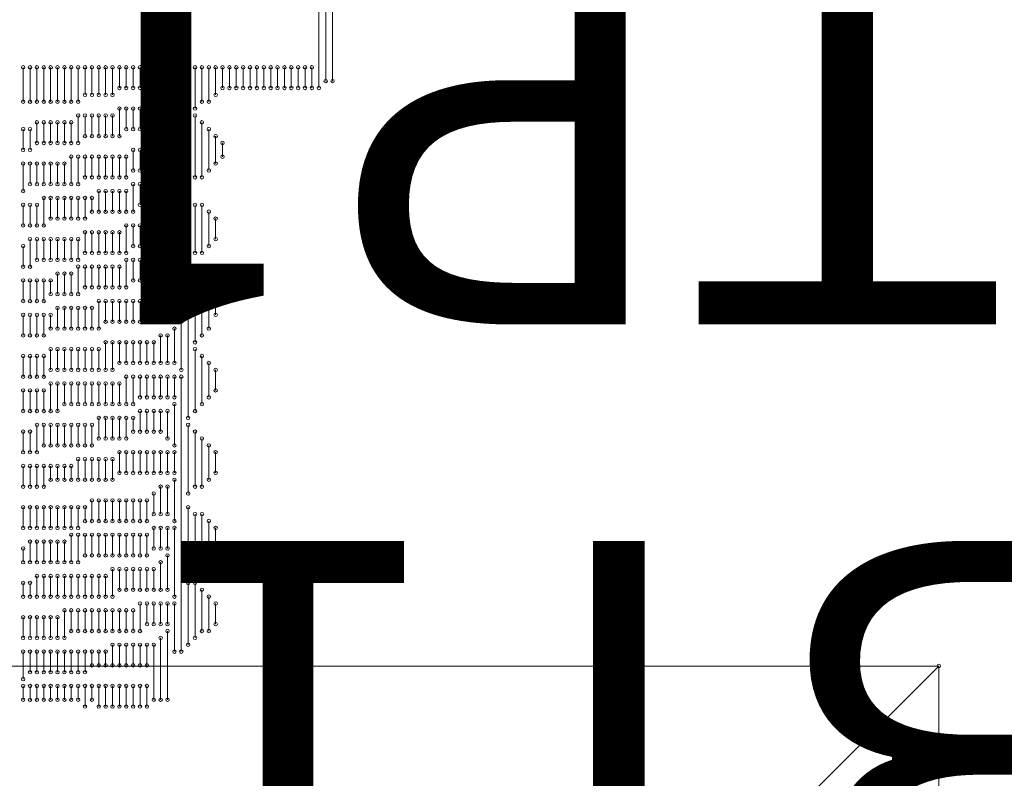
# Model space of a CAD drawing. Units: millimetres. Extents: x 0 to 3393, y 0 to 2211.
# Drawn here: x 91 to 94, y 127 to 130 of the extents above; entities that cross this region are included whole.
import ezdxf

# ---------------------------------------------------------------- set-up
doc = ezdxf.new("R2010")
doc.units = ezdxf.units.MM
doc.layers.add('BOTTOMOVERLAY', color=54, linetype='Continuous')
doc.layers.add('MECHANICAL2', color=216, linetype='Continuous')
doc.styles.add('SLDTEXTSTYLE0', font='TXT', dxfattribs={"width": 0.75})
doc.styles.add('SLDTEXTSTYLE1', font='TXT')
doc.dimstyles.new('SLDDIMSTYLE0', dxfattribs={"dimtxt": 3.5, "dimasz": 3.556, "dimexe": 0, "dimexo": 0.0625, "dimgap": 0.875, "dimtad": 1, "dimrnd": 1e-09, "dimzin": 4, "dimdsep": 46, "dimtxsty": 'SLDTEXTSTYLE0', "dimblk1": 'CLOSED', "dimblk2": 'CLOSED', "dimsah": 1, "dimcen": 0.09, "dimadec": 0, "dimazin": 1, "dimtfac": 1, "dimtofl": 0, "dimtmove": 0, "dimatfit": 3, "dimldrblk": 'CLOSED', "dimfxl": 1, "dimfrac": 2, "dimtolj": 1, "dimtzin": 12, "dimarcsym": 0})

# ---------------------------------------------------------------- blocks, each defined once
blk = doc.blocks.new('_CLOSED')
at = {"color": 0, "linetype": 'ByBlock', "lineweight": -2}
for p, q in [((-1, 0.166667), (0, 0)), ((-1, 0.166667), (-1, -0.166667)), ((0, 0), (-1, -0.166667)), ((0, 0), (-1, 0))]:
    blk.add_line(p, q, dxfattribs=at)
blk = doc.blocks.new('_D_1')
at = {"layer": 'BOTTOMOVERLAY'}
for p, q in [((79.2, 196.5), (79.2, 116.2267)), ((148.8, 133.3), (148.8, 116.2267)), ((79.2, 117.2267), (148.8, 117.2267)), ((148.8, 117.2267), (170.182, 117.2267))]:
    blk.add_line(p, q, dxfattribs=at)
at = {"layer": 'BOTTOMOVERLAY', "xscale": 3.556, "yscale": 3.556, "rotation": 180}
blk.add_blockref('_CLOSED', (79.2, 117.2267), dxfattribs=at)
at = {"layer": 'BOTTOMOVERLAY', "xscale": 3.556, "yscale": 3.556}
blk.add_blockref('_CLOSED', (148.8, 117.2267), dxfattribs=at)
at = {"layer": 'BOTTOMOVERLAY', "insert": (158.5445, 121.7384), "char_height": 3.5, "attachment_point": 1, "style": 'SLDTEXTSTYLE0'}
blk.add_mtext('69.60', dxfattribs=at)

msp = doc.modelspace()

# ---------------------------------------------------------------- linework, layer by layer
at = {"layer": 'BOTTOMOVERLAY', "lineweight": 0}
for p, q in [((91.7096, 129.586), (91.7096, 130.1448)), ((91.735, 129.6114), (91.735, 130.0686)), ((91.7604, 129.6114), (91.7604, 129.9924)), ((90.6174, 129.5352), (90.6174, 129.6622)), ((90.6428, 129.5352), (90.6428, 129.6622)), ((90.6682, 129.5352), (90.6682, 129.6622)), ((90.6936, 129.5352), (90.6936, 129.6622)), ((90.719, 129.5352), (90.719, 129.6622)), ((90.7444, 129.5352), (90.7444, 129.6622)), ((90.7698, 129.5352), (90.7698, 129.6622)), ((90.7952, 129.5352), (90.7952, 129.6622)), ((90.8206, 129.5352), (90.8206, 129.6622)), ((90.846, 129.5606), (90.846, 129.6622)), ((90.8714, 129.5606), (90.8714, 129.6622)), ((90.8968, 129.5606), (90.8968, 129.6622)), ((90.9222, 129.5606), (90.9222, 129.6622)), ((90.9476, 129.5606), (90.9476, 129.6622)), ((90.973, 129.586), (90.973, 129.6622)), ((90.9984, 129.586), (90.9984, 129.6622)), ((91.0238, 129.586), (91.0238, 129.6622)), ((91.0492, 129.586), (91.0492, 129.6622)), ((91.0746, 129.586), (91.0746, 129.6622)), ((91.1, 129.586), (91.1, 129.6622)), ((91.1254, 129.586), (91.1254, 129.6622)), ((91.1508, 129.586), (91.1508, 129.6622)), ((91.1762, 129.586), (91.1762, 129.6622)), ((91.2016, 129.4082), (91.2016, 129.6622)), ((91.227, 129.2304), (91.227, 129.6622)), ((91.2524, 129.5098), (91.2524, 129.6622)), ((91.2778, 129.5352), (91.2778, 129.6622)), ((91.3032, 129.5352), (91.3032, 129.6622)), ((91.3286, 129.5606), (91.3286, 129.6622)), ((91.354, 129.586), (91.354, 129.6622)), ((91.3794, 129.586), (91.3794, 129.6622)), ((91.4048, 129.586), (91.4048, 129.6622)), ((91.4302, 129.586), (91.4302, 129.6622)), ((91.4556, 129.586), (91.4556, 129.6622)), ((91.481, 129.586), (91.481, 129.6622)), ((91.5064, 129.586), (91.5064, 129.6622)), ((91.5318, 129.586), (91.5318, 129.6622)), ((91.5572, 129.586), (91.5572, 129.6622)), ((91.5826, 129.586), (91.5826, 129.6622)), ((91.608, 129.586), (91.608, 129.6622)), ((91.6334, 129.586), (91.6334, 129.6622)), ((91.6588, 129.586), (91.6588, 129.6622)), ((91.6842, 129.586), (91.6842, 129.6622)), ((91.1762, 129.4336), (91.1762, 129.5606)), ((91.1254, 129.459), (91.1254, 129.5352)), ((91.1508, 129.459), (91.1508, 129.5352)), ((90.8206, 129.3828), (90.8206, 129.4844)), ((90.846, 129.4082), (90.846, 129.4844)), ((90.8714, 129.4082), (90.8714, 129.4844)), ((90.8968, 129.4082), (90.8968, 129.4844)), ((90.9222, 129.4082), (90.9222, 129.4844)), ((90.9476, 129.4082), (90.9476, 129.4844)), ((90.973, 129.4082), (90.973, 129.5098)), ((90.9984, 129.4336), (90.9984, 129.5098)), ((91.0238, 129.4336), (91.0238, 129.5098)), ((91.0492, 129.4336), (91.0492, 129.5098)), ((91.0746, 129.4336), (91.0746, 129.5098)), ((91.1, 129.459), (91.1, 129.5098)), ((91.2524, 129.2558), (91.2524, 129.4844)), ((90.6682, 129.3828), (90.6682, 129.459)), ((90.6936, 129.3828), (90.6936, 129.459)), ((90.719, 129.3828), (90.719, 129.459)), ((90.7444, 129.3828), (90.7444, 129.459)), ((90.7698, 129.3828), (90.7698, 129.459)), ((90.7952, 129.3828), (90.7952, 129.459)), ((91.2778, 129.2558), (91.2778, 129.459)), ((90.6174, 129.3574), (90.6174, 129.4336)), ((90.6428, 129.3574), (90.6428, 129.4336)), ((91.3032, 129.2812), (91.3032, 129.4336)), ((91.1254, 129.2812), (91.1254, 129.3828)), ((91.1508, 129.3066), (91.1508, 129.3828)), ((91.1762, 129.3066), (91.1762, 129.3828)), ((91.2016, 128.7478), (91.2016, 129.3828)), ((91.3286, 129.3066), (91.3286, 129.4082)), ((91.354, 129.332), (91.354, 129.3828)), ((91.0238, 129.2812), (91.0238, 129.3574)), ((91.0492, 129.2812), (91.0492, 129.3574)), ((91.0746, 129.2812), (91.0746, 129.3574)), ((91.1, 129.2812), (91.1, 129.3574)), ((90.6174, 129.205), (90.6174, 129.3066)), ((90.6428, 129.2304), (90.6428, 129.3066)), ((90.6682, 129.2304), (90.6682, 129.3066)), ((90.6936, 129.2304), (90.6936, 129.3066)), ((90.719, 129.2304), (90.719, 129.3066)), ((90.7444, 129.2304), (90.7444, 129.3066)), ((90.7698, 129.2304), (90.7698, 129.3066)), ((90.7952, 129.2304), (90.7952, 129.332)), ((90.8206, 129.2304), (90.8206, 129.332)), ((90.846, 129.2558), (90.846, 129.332)), ((90.8714, 129.2558), (90.8714, 129.332)), ((90.8968, 129.2558), (90.8968, 129.332)), ((90.9222, 129.2558), (90.9222, 129.332)), ((90.9476, 129.2558), (90.9476, 129.332)), ((90.973, 129.2558), (90.973, 129.332)), ((90.9984, 129.2558), (90.9984, 129.332)), ((91.1762, 129.1288), (91.1762, 129.2812)), ((91.0238, 129.1288), (91.0238, 129.2304)), ((91.0492, 129.1542), (91.0492, 129.2304)), ((91.0746, 129.1542), (91.0746, 129.2304)), ((91.1, 129.1542), (91.1, 129.2304)), ((91.1254, 129.1542), (91.1254, 129.2558)), ((91.1508, 129.1542), (91.1508, 129.2558)), ((90.8968, 129.1288), (90.8968, 129.205)), ((90.9222, 129.1288), (90.9222, 129.205)), ((90.9476, 129.1288), (90.9476, 129.205)), ((90.973, 129.1288), (90.973, 129.205)), ((90.9984, 129.1288), (90.9984, 129.205)), ((90.6174, 129.078), (90.6174, 129.1542)), ((90.6428, 129.078), (90.6428, 129.1542)), ((90.6682, 129.078), (90.6682, 129.1542)), ((90.6936, 129.078), (90.6936, 129.1796)), ((90.719, 129.1034), (90.719, 129.1796)), ((90.7444, 129.1034), (90.7444, 129.1796)), ((90.7698, 129.1034), (90.7698, 129.1796)), ((90.7952, 129.1034), (90.7952, 129.1796)), ((90.8206, 129.1034), (90.8206, 129.1796)), ((90.846, 129.1034), (90.846, 129.1796)), ((90.8714, 129.1288), (90.8714, 129.1796)), ((91.227, 128.951), (91.227, 129.1796)), ((91.2524, 128.9764), (91.2524, 129.1542)), ((91.2778, 128.9764), (91.2778, 129.1542)), ((91.3032, 129.0018), (91.3032, 129.1288)), ((91.3286, 129.0272), (91.3286, 129.1034)), ((90.846, 128.9764), (90.846, 129.0526)), ((90.8714, 128.9764), (90.8714, 129.0526)), ((90.8968, 128.9764), (90.8968, 129.0526)), ((90.9222, 128.9764), (90.9222, 129.0526)), ((90.9476, 128.9764), (90.9476, 129.0526)), ((90.973, 128.9764), (90.973, 129.0526)), ((90.9984, 128.9764), (90.9984, 129.078)), ((91.0238, 129.0018), (91.0238, 129.078)), ((91.0492, 129.0018), (91.0492, 129.078)), ((91.0746, 129.0018), (91.0746, 129.078)), ((91.1, 129.0018), (91.1, 129.078)), ((91.1254, 129.0018), (91.1254, 129.078)), ((91.1508, 128.8748), (91.1508, 129.078)), ((91.1762, 128.8494), (91.1762, 129.078)), ((90.6428, 128.9256), (90.6428, 129.0272)), ((90.6682, 128.951), (90.6682, 129.0272)), ((90.6936, 128.951), (90.6936, 129.0272)), ((90.719, 128.951), (90.719, 129.0272)), ((90.7444, 128.951), (90.7444, 129.0272)), ((90.7698, 128.951), (90.7698, 129.0272)), ((90.7952, 128.951), (90.7952, 129.0272)), ((90.8206, 128.951), (90.8206, 129.0272)), ((90.6174, 128.9256), (90.6174, 129.0018)), ((91.1254, 128.8748), (91.1254, 128.9764)), ((90.9984, 128.8494), (90.9984, 128.951)), ((91.0238, 128.8748), (91.0238, 128.951)), ((91.0492, 128.8748), (91.0492, 128.951)), ((91.0746, 128.8748), (91.0746, 128.951)), ((91.1, 128.8748), (91.1, 128.951)), ((90.7444, 128.824), (90.7444, 128.9002)), ((90.7698, 128.824), (90.7698, 128.9002)), ((90.7952, 128.824), (90.7952, 128.9002)), ((90.8206, 128.824), (90.8206, 128.9256)), ((90.846, 128.8494), (90.846, 128.9256)), ((90.8714, 128.8494), (90.8714, 128.9256)), ((90.8968, 128.8494), (90.8968, 128.9256)), ((90.9222, 128.8494), (90.9222, 128.9256)), ((90.9476, 128.8494), (90.9476, 128.9256)), ((90.973, 128.8494), (90.973, 128.9256)), ((91.227, 128.7732), (91.227, 128.9002)), ((91.2524, 128.6462), (91.2524, 128.9002)), ((90.6174, 128.7986), (90.6174, 128.8748)), ((90.6428, 128.7986), (90.6428, 128.8748)), ((90.6682, 128.7986), (90.6682, 128.8748)), ((90.6936, 128.7986), (90.6936, 128.8748)), ((90.719, 128.824), (90.719, 128.8748)), ((91.2778, 128.6716), (91.2778, 128.8748)), ((91.3032, 128.697), (91.3032, 128.8494)), ((90.8968, 128.697), (90.8968, 128.7986)), ((90.9222, 128.7224), (90.9222, 128.7986)), ((90.9476, 128.7224), (90.9476, 128.7986)), ((90.973, 128.7224), (90.973, 128.7986)), ((90.9984, 128.7224), (90.9984, 128.7986)), ((91.0238, 128.7224), (91.0238, 128.7986)), ((91.0492, 128.7224), (91.0492, 128.7986)), ((91.0746, 128.7224), (91.0746, 128.824)), ((91.1, 128.7224), (91.1, 128.824)), ((91.1254, 128.7478), (91.1254, 128.824)), ((91.1508, 128.7478), (91.1508, 128.824)), ((91.1762, 128.7478), (91.1762, 128.824)), ((91.3286, 128.7478), (91.3286, 128.824)), ((90.7444, 128.697), (90.7444, 128.7732)), ((90.7698, 128.697), (90.7698, 128.7732)), ((90.7952, 128.697), (90.7952, 128.7732)), ((90.8206, 128.697), (90.8206, 128.7732)), ((90.846, 128.697), (90.846, 128.7732)), ((90.8714, 128.697), (90.8714, 128.7732)), ((90.6174, 128.6716), (90.6174, 128.7478)), ((90.6428, 128.6716), (90.6428, 128.7478)), ((90.6682, 128.6716), (90.6682, 128.7478)), ((90.6936, 128.6716), (90.6936, 128.7478)), ((90.719, 128.697), (90.719, 128.7478)), ((91.2016, 128.5446), (91.2016, 128.7224)), ((91.227, 128.3668), (91.227, 128.7478)), ((91.1762, 128.57), (91.1762, 128.697)), ((90.9222, 128.5446), (90.9222, 128.6462)), ((90.9476, 128.5446), (90.9476, 128.6462)), ((90.973, 128.57), (90.973, 128.6462)), ((90.9984, 128.57), (90.9984, 128.6462)), ((91.0238, 128.57), (91.0238, 128.6462)), ((91.0492, 128.57), (91.0492, 128.6462)), ((91.0746, 128.57), (91.0746, 128.6462)), ((91.1, 128.57), (91.1, 128.6462)), ((91.1254, 128.57), (91.1254, 128.6716)), ((91.1508, 128.57), (91.1508, 128.6716)), ((90.719, 128.5446), (90.719, 128.6208)), ((90.7444, 128.5446), (90.7444, 128.6208)), ((90.7698, 128.5446), (90.7698, 128.6208)), ((90.7952, 128.5446), (90.7952, 128.6208)), ((90.8206, 128.5446), (90.8206, 128.6208)), ((90.846, 128.5446), (90.846, 128.6208)), ((90.8714, 128.5446), (90.8714, 128.6208)), ((90.8968, 128.5446), (90.8968, 128.6208)), ((91.2524, 128.3922), (91.2524, 128.6208)), ((90.6174, 128.5192), (90.6174, 128.5954)), ((90.6428, 128.5192), (90.6428, 128.5954)), ((90.6682, 128.5192), (90.6682, 128.5954)), ((90.6936, 128.5192), (90.6936, 128.5954)), ((91.2778, 128.4176), (91.2778, 128.5954)), ((91.3032, 128.443), (91.3032, 128.57)), ((91.3286, 128.4684), (91.3286, 128.5446)), ((90.9984, 128.4176), (90.9984, 128.5192)), ((91.0238, 128.4176), (91.0238, 128.5192)), ((91.0492, 128.443), (91.0492, 128.5192)), ((91.0746, 128.443), (91.0746, 128.5192)), ((91.1, 128.443), (91.1, 128.5192)), ((91.1254, 128.443), (91.1254, 128.5192)), ((91.1508, 128.443), (91.1508, 128.5192)), ((91.1762, 128.443), (91.1762, 128.5192)), ((91.2016, 127.5032), (91.2016, 128.5192)), ((90.6174, 128.3922), (90.6174, 128.4684)), ((90.6428, 128.3922), (90.6428, 128.4684)), ((90.6682, 128.3922), (90.6682, 128.4684)), ((90.6936, 128.3922), (90.6936, 128.4684)), ((90.719, 128.3922), (90.719, 128.4938)), ((90.7444, 128.3922), (90.7444, 128.4938)), ((90.7698, 128.4176), (90.7698, 128.4938)), ((90.7952, 128.4176), (90.7952, 128.4938)), ((90.8206, 128.4176), (90.8206, 128.4938)), ((90.846, 128.4176), (90.846, 128.4938)), ((90.8714, 128.4176), (90.8714, 128.4938)), ((90.8968, 128.4176), (90.8968, 128.4938)), ((90.9222, 128.4176), (90.9222, 128.4938)), ((90.9476, 128.4176), (90.9476, 128.4938)), ((90.973, 128.4176), (90.973, 128.4938)), ((91.0492, 128.316), (91.0492, 128.3922)), ((91.0746, 128.316), (91.0746, 128.3922)), ((91.1, 128.316), (91.1, 128.3922)), ((91.1254, 128.316), (91.1254, 128.3922)), ((91.1508, 128.2906), (91.1508, 128.3922)), ((91.1762, 128.2652), (91.1762, 128.4176)), ((90.8968, 128.2906), (90.8968, 128.3668)), ((90.9222, 128.2906), (90.9222, 128.3668)), ((90.9476, 128.2906), (90.9476, 128.3668)), ((90.973, 128.2906), (90.973, 128.3668)), ((90.9984, 128.2906), (90.9984, 128.3668)), ((91.0238, 128.316), (91.0238, 128.3668)), ((90.6682, 128.2398), (90.6682, 128.3414)), ((90.6936, 128.2652), (90.6936, 128.3414)), ((90.719, 128.2652), (90.719, 128.3414)), ((90.7444, 128.2652), (90.7444, 128.3414)), ((90.7698, 128.2652), (90.7698, 128.3414)), ((90.7952, 128.2652), (90.7952, 128.3414)), ((90.8206, 128.2652), (90.8206, 128.3414)), ((90.846, 128.2652), (90.846, 128.3414)), ((90.8714, 128.2652), (90.8714, 128.3414)), ((91.227, 128.0874), (91.227, 128.3414)), ((90.6174, 128.2398), (90.6174, 128.316)), ((90.6428, 128.2398), (90.6428, 128.316)), ((91.2524, 128.1128), (91.2524, 128.316)), ((91.2778, 128.1128), (91.2778, 128.2906)), ((91.3032, 128.1382), (91.3032, 128.2652)), ((90.8206, 128.1382), (90.8206, 128.2144)), ((90.846, 128.1382), (90.846, 128.2144)), ((90.8714, 128.1382), (90.8714, 128.2144)), ((90.8968, 128.1382), (90.8968, 128.2144)), ((90.9222, 128.1382), (90.9222, 128.2144)), ((90.9476, 128.1382), (90.9476, 128.2144)), ((90.973, 128.1636), (90.973, 128.2398)), ((90.9984, 128.1636), (90.9984, 128.2398)), ((91.0238, 128.1636), (91.0238, 128.2398)), ((91.0492, 128.1636), (91.0492, 128.2398)), ((91.0746, 128.1636), (91.0746, 128.2398)), ((91.1, 128.1636), (91.1, 128.2398)), ((91.1254, 128.1636), (91.1254, 128.2398)), ((91.1508, 128.1636), (91.1508, 128.2398)), ((91.1762, 128.1636), (91.1762, 128.2398)), ((91.3286, 128.1636), (91.3286, 128.2398)), ((90.6174, 128.1128), (90.6174, 128.189)), ((90.6428, 128.1128), (90.6428, 128.189)), ((90.6682, 128.1128), (90.6682, 128.189)), ((90.6936, 128.1128), (90.6936, 128.189)), ((90.719, 128.1382), (90.719, 128.189)), ((90.7444, 128.1382), (90.7444, 128.189)), ((90.7698, 128.1382), (90.7698, 128.189)), ((90.7952, 128.1382), (90.7952, 128.189)), ((91.1762, 127.9858), (91.1762, 128.1382)), ((91.1254, 128.0112), (91.1254, 128.1128)), ((91.1508, 128.0112), (91.1508, 128.1128)), ((91.1, 128.0112), (91.1, 128.0874)), ((90.6174, 127.9604), (90.6174, 128.0366)), ((90.6428, 127.9604), (90.6428, 128.0366)), ((90.6682, 127.9604), (90.6682, 128.0366)), ((90.6936, 127.9604), (90.6936, 128.0366)), ((90.719, 127.9604), (90.719, 128.0366)), ((90.7444, 127.9604), (90.7444, 128.0366)), ((90.7698, 127.9604), (90.7698, 128.0366)), ((90.7952, 127.9604), (90.7952, 128.0366)), ((90.8206, 127.9604), (90.8206, 128.0366)), ((90.846, 127.9858), (90.846, 128.0366)), ((90.8714, 127.9858), (90.8714, 128.062)), ((90.8968, 127.9858), (90.8968, 128.062)), ((90.9222, 127.9858), (90.9222, 128.062)), ((90.9476, 127.9858), (90.9476, 128.062)), ((90.973, 127.9858), (90.973, 128.062)), ((90.9984, 127.9858), (90.9984, 128.062)), ((91.0238, 127.9858), (91.0238, 128.062)), ((91.0492, 127.9858), (91.0492, 128.062)), ((91.0746, 127.9858), (91.0746, 128.062)), ((91.227, 127.808), (91.227, 128.0366)), ((91.2524, 127.8334), (91.2524, 128.0112)), ((91.2778, 127.8588), (91.2778, 128.0112)), ((91.1, 127.8842), (91.1, 127.9604)), ((91.1254, 127.8842), (91.1254, 127.9604)), ((91.1508, 127.8842), (91.1508, 127.9604)), ((91.1762, 127.7064), (91.1762, 127.9604)), ((91.3032, 127.8588), (91.3032, 127.9858)), ((91.3286, 127.8842), (91.3286, 127.9604)), ((90.7952, 127.8334), (90.7952, 127.935)), ((90.8206, 127.8334), (90.8206, 127.935)), ((90.846, 127.8588), (90.846, 127.935)), ((90.8714, 127.8588), (90.8714, 127.935)), ((90.8968, 127.8588), (90.8968, 127.935)), ((90.9222, 127.8588), (90.9222, 127.935)), ((90.9476, 127.8588), (90.9476, 127.935)), ((90.973, 127.8588), (90.973, 127.935)), ((90.9984, 127.8588), (90.9984, 127.935)), ((91.0238, 127.8588), (91.0238, 127.935)), ((91.0492, 127.8588), (91.0492, 127.935)), ((91.0746, 127.8588), (91.0746, 127.935)), ((90.6174, 127.8334), (90.6174, 127.8842)), ((90.6428, 127.8334), (90.6428, 127.9096)), ((90.6682, 127.8334), (90.6682, 127.9096)), ((90.6936, 127.8334), (90.6936, 127.9096)), ((90.719, 127.8334), (90.719, 127.9096)), ((90.7444, 127.8334), (90.7444, 127.9096)), ((90.7698, 127.8334), (90.7698, 127.9096)), ((91.1508, 127.7318), (91.1508, 127.8588)), ((91.1254, 127.7318), (91.1254, 127.8334)), ((90.6682, 127.7064), (90.6682, 127.7826)), ((90.6936, 127.7064), (90.6936, 127.7826)), ((90.719, 127.7064), (90.719, 127.7826)), ((90.7444, 127.7064), (90.7444, 127.7826)), ((90.7698, 127.7064), (90.7698, 127.7826)), ((90.7952, 127.7064), (90.7952, 127.7826)), ((90.8206, 127.7064), (90.8206, 127.7826)), ((90.846, 127.7064), (90.846, 127.7826)), ((90.8714, 127.7064), (90.8714, 127.7826)), ((90.8968, 127.7064), (90.8968, 127.7826)), ((90.9222, 127.7064), (90.9222, 127.7826)), ((90.9476, 127.7064), (90.9476, 127.808)), ((90.973, 127.7318), (90.973, 127.808)), ((90.9984, 127.7318), (90.9984, 127.808)), ((91.0238, 127.7318), (91.0238, 127.808)), ((91.0492, 127.7318), (91.0492, 127.808)), ((91.0746, 127.7318), (91.0746, 127.808)), ((91.1, 127.7318), (91.1, 127.808)), ((90.6174, 127.7064), (90.6174, 127.7572)), ((90.6428, 127.7064), (90.6428, 127.7572)), ((91.227, 127.5286), (91.227, 127.7572)), ((91.2524, 127.554), (91.2524, 127.7572)), ((91.2778, 127.5794), (91.2778, 127.7318)), ((91.3032, 127.5794), (91.3032, 127.7064)), ((91.0492, 127.5794), (91.0492, 127.681)), ((91.0746, 127.6048), (91.0746, 127.681)), ((91.1, 127.6048), (91.1, 127.681)), ((91.1254, 127.6048), (91.1254, 127.681)), ((91.1508, 127.6048), (91.1508, 127.681)), ((91.1762, 127.5032), (91.1762, 127.681)), ((91.3286, 127.6048), (91.3286, 127.681)), ((90.6174, 127.554), (90.6174, 127.6302)), ((90.6428, 127.554), (90.6428, 127.6302)), ((90.6682, 127.554), (90.6682, 127.6302)), ((90.6936, 127.554), (90.6936, 127.6302)), ((90.719, 127.554), (90.719, 127.6302)), ((90.7444, 127.554), (90.7444, 127.6302)), ((90.7698, 127.554), (90.7698, 127.6556)), ((90.7952, 127.5794), (90.7952, 127.6556)), ((90.8206, 127.5794), (90.8206, 127.6556)), ((90.846, 127.5794), (90.846, 127.6556)), ((90.8714, 127.5794), (90.8714, 127.6556)), ((90.8968, 127.5794), (90.8968, 127.6556)), ((90.9222, 127.5794), (90.9222, 127.6556)), ((90.9476, 127.5794), (90.9476, 127.6556)), ((90.973, 127.5794), (90.973, 127.6556)), ((90.9984, 127.5794), (90.9984, 127.6556)), ((91.0238, 127.5794), (91.0238, 127.6556)), ((91.1254, 127.3254), (91.1254, 127.554)), ((91.1508, 127.3254), (91.1508, 127.5794)), ((90.9476, 127.4524), (90.9476, 127.5286)), ((90.973, 127.4524), (90.973, 127.5286)), ((90.9984, 127.4524), (90.9984, 127.5286)), ((91.0238, 127.4524), (91.0238, 127.5286)), ((91.0492, 127.4524), (91.0492, 127.5286)), ((91.0746, 127.4524), (91.0746, 127.5286)), ((91.1, 127.3254), (91.1, 127.5286)), ((90.6174, 127.4016), (90.6174, 127.5032)), ((90.6428, 127.427), (90.6428, 127.5032)), ((90.6682, 127.427), (90.6682, 127.5032)), ((90.6936, 127.427), (90.6936, 127.5032)), ((90.719, 127.427), (90.719, 127.5032)), ((90.7444, 127.427), (90.7444, 127.5032)), ((90.7698, 127.427), (90.7698, 127.5032)), ((90.7952, 127.427), (90.7952, 127.5032)), ((90.8206, 127.427), (90.8206, 127.5032)), ((90.846, 127.427), (90.846, 127.5032)), ((90.8714, 127.4524), (90.8714, 127.5032)), ((90.8968, 127.4524), (90.8968, 127.5032)), ((90.9222, 127.4524), (90.9222, 127.5032)), ((90.6174, 127.3254), (90.6174, 127.3762)), ((90.6428, 127.3254), (90.6428, 127.3762)), ((90.6682, 127.3254), (90.6682, 127.3762)), ((90.6936, 127.3254), (90.6936, 127.3762)), ((90.719, 127.3254), (90.719, 127.3762)), ((90.7444, 127.3254), (90.7444, 127.3762)), ((90.7698, 127.3254), (90.7698, 127.3762)), ((90.7952, 127.3254), (90.7952, 127.3762)), ((90.8206, 127.3254), (90.8206, 127.3762)), ((90.846, 127.3), (90.846, 127.3762)), ((90.8714, 127.3254), (90.8714, 127.3762)), ((90.8968, 127.3), (90.8968, 127.3762)), ((90.9222, 127.3), (90.9222, 127.3762)), ((90.9476, 127.3), (90.9476, 127.3762)), ((90.973, 127.3), (90.973, 127.3762)), ((90.9984, 127.3), (90.9984, 127.3762)), ((91.0238, 127.3), (91.0238, 127.3762)), ((91.0492, 127.3), (91.0492, 127.3762)), ((91.0746, 127.3), (91.0746, 127.3762))]:
    msp.add_line(p, q, dxfattribs=at)
for centre in [(90.6174, 129.6622), (90.6428, 129.6622), (90.6682, 129.6622), (90.6936, 129.6622), (90.719, 129.6622), (90.7444, 129.6622), (90.7698, 129.6622), (90.7952, 129.6622), (90.8206, 129.6622), (90.846, 129.6622), (90.8714, 129.6622), (90.8968, 129.6622), (90.9222, 129.6622), (90.9476, 129.6622), (90.973, 129.6622), (90.9984, 129.6622), (91.0238, 129.6622), (91.0492, 129.6622), (91.0746, 129.6622), (91.1, 129.6622), (91.1254, 129.6622), (91.1508, 129.6622), (91.1762, 129.6622), (91.2016, 129.6622), (91.227, 129.6622), (91.2524, 129.6622), (91.2778, 129.6622), (91.3032, 129.6622), (91.3286, 129.6622), (91.354, 129.6622), (91.3794, 129.6622), (91.4048, 129.6622), (91.4302, 129.6622), (91.4556, 129.6622), (91.481, 129.6622), (91.5064, 129.6622), (91.5318, 129.6622), (91.5572, 129.6622), (91.5826, 129.6622), (91.608, 129.6622), (91.6334, 129.6622), (91.6588, 129.6622), (91.6842, 129.6622), (90.973, 129.586), (90.9984, 129.586), (91.0238, 129.586), (91.0492, 129.586), (91.0746, 129.586), (91.1, 129.586), (91.1254, 129.586), (91.1508, 129.586), (91.1762, 129.586), (91.354, 129.586), (91.3794, 129.586), (91.4048, 129.586), (91.4302, 129.586), (91.4556, 129.586), (91.481, 129.586), (91.5064, 129.586), (91.5318, 129.586), (91.5572, 129.586), (91.5826, 129.586), (91.608, 129.586), (91.6334, 129.586), (91.6588, 129.586), (91.6842, 129.586), (91.7096, 129.586), (91.735, 129.6114), (91.7604, 129.6114), (90.846, 129.5606), (90.8714, 129.5606), (90.8968, 129.5606), (90.9222, 129.5606), (90.9476, 129.5606), (91.1762, 129.5606), (91.3286, 129.5606), (90.6174, 129.5352), (90.6428, 129.5352), (90.6682, 129.5352), (90.6936, 129.5352), (90.719, 129.5352), (90.7444, 129.5352), (90.7698, 129.5352), (90.7952, 129.5352), (90.8206, 129.5352), (91.1254, 129.5352), (91.1508, 129.5352), (91.2778, 129.5352), (91.3032, 129.5352), (90.8206, 129.4844), (90.846, 129.4844), (90.8714, 129.4844), (90.8968, 129.4844), (90.9222, 129.4844), (90.9476, 129.4844), (90.973, 129.5098), (90.9984, 129.5098), (91.0238, 129.5098), (91.0492, 129.5098), (91.0746, 129.5098), (91.1, 129.5098), (91.2524, 129.5098), (91.2524, 129.4844), (90.6682, 129.459), (90.6936, 129.459), (90.719, 129.459), (90.7444, 129.459), (90.7698, 129.459), (90.7952, 129.459), (91.1, 129.459), (91.1254, 129.459), (91.1508, 129.459), (91.2778, 129.459), (90.6174, 129.4336), (90.6428, 129.4336), (90.846, 129.4082), (90.8714, 129.4082), (90.8968, 129.4082), (90.9222, 129.4082), (90.9476, 129.4082), (90.973, 129.4082), (90.9984, 129.4336), (91.0238, 129.4336), (91.0492, 129.4336), (91.0746, 129.4336), (91.1762, 129.4336), (91.2016, 129.4082), (91.3032, 129.4336), (91.3286, 129.4082), (90.6682, 129.3828), (90.6936, 129.3828), (90.719, 129.3828), (90.7444, 129.3828), (90.7698, 129.3828), (90.7952, 129.3828), (90.8206, 129.3828), (91.1254, 129.3828), (91.1508, 129.3828), (91.1762, 129.3828), (91.2016, 129.3828), (91.354, 129.3828), (90.6174, 129.3574), (90.6428, 129.3574), (90.7952, 129.332), (90.8206, 129.332), (90.846, 129.332), (90.8714, 129.332), (90.8968, 129.332), (90.9222, 129.332), (90.9476, 129.332), (90.973, 129.332), (90.9984, 129.332), (91.0238, 129.3574), (91.0492, 129.3574), (91.0746, 129.3574), (91.1, 129.3574), (91.354, 129.332), (90.6174, 129.3066), (90.6428, 129.3066), (90.6682, 129.3066), (90.6936, 129.3066), (90.719, 129.3066), (90.7444, 129.3066), (90.7698, 129.3066), (91.1508, 129.3066), (91.1762, 129.3066), (91.3286, 129.3066), (91.0238, 129.2812), (91.0492, 129.2812), (91.0746, 129.2812), (91.1, 129.2812), (91.1254, 129.2812), (91.1762, 129.2812), (91.3032, 129.2812), (90.6428, 129.2304), (90.6682, 129.2304), (90.6936, 129.2304), (90.719, 129.2304), (90.7444, 129.2304), (90.7698, 129.2304), (90.7952, 129.2304), (90.8206, 129.2304), (90.846, 129.2558), (90.8714, 129.2558), (90.8968, 129.2558), (90.9222, 129.2558), (90.9476, 129.2558), (90.973, 129.2558), (90.9984, 129.2558), (91.0238, 129.2304), (91.0492, 129.2304), (91.0746, 129.2304), (91.1, 129.2304), (91.1254, 129.2558), (91.1508, 129.2558), (91.227, 129.2304), (91.2524, 129.2558), (91.2778, 129.2558), (90.6174, 129.205), (90.8968, 129.205), (90.9222, 129.205), (90.9476, 129.205), (90.973, 129.205), (90.9984, 129.205), (90.6174, 129.1542), (90.6428, 129.1542), (90.6682, 129.1542), (90.6936, 129.1796), (90.719, 129.1796), (90.7444, 129.1796), (90.7698, 129.1796), (90.7952, 129.1796), (90.8206, 129.1796), (90.846, 129.1796), (90.8714, 129.1796), (91.0492, 129.1542), (91.0746, 129.1542), (91.1, 129.1542), (91.1254, 129.1542), (91.1508, 129.1542), (91.227, 129.1796), (91.2524, 129.1542), (91.2778, 129.1542), (90.8714, 129.1288), (90.8968, 129.1288), (90.9222, 129.1288), (90.9476, 129.1288), (90.973, 129.1288), (90.9984, 129.1288), (91.0238, 129.1288), (91.1762, 129.1288), (91.3032, 129.1288), (90.6174, 129.078), (90.6428, 129.078), (90.6682, 129.078), (90.6936, 129.078), (90.719, 129.1034), (90.7444, 129.1034), (90.7698, 129.1034), (90.7952, 129.1034), (90.8206, 129.1034), (90.846, 129.1034), (90.9984, 129.078), (91.0238, 129.078), (91.0492, 129.078), (91.0746, 129.078), (91.1, 129.078), (91.1254, 129.078), (91.1508, 129.078), (91.1762, 129.078), (91.3286, 129.1034), (90.846, 129.0526), (90.8714, 129.0526), (90.8968, 129.0526), (90.9222, 129.0526), (90.9476, 129.0526), (90.973, 129.0526), (90.6428, 129.0272), (90.6682, 129.0272), (90.6936, 129.0272), (90.719, 129.0272), (90.7444, 129.0272), (90.7698, 129.0272), (90.7952, 129.0272), (90.8206, 129.0272), (91.3286, 129.0272), (90.6174, 129.0018), (90.846, 128.9764), (90.8714, 128.9764), (90.8968, 128.9764), (90.9222, 128.9764), (90.9476, 128.9764), (90.973, 128.9764), (90.9984, 128.9764), (91.0238, 129.0018), (91.0492, 129.0018), (91.0746, 129.0018), (91.1, 129.0018), (91.1254, 129.0018), (91.1254, 128.9764), (91.2524, 128.9764), (91.2778, 128.9764), (91.3032, 129.0018), (90.6682, 128.951), (90.6936, 128.951), (90.719, 128.951), (90.7444, 128.951), (90.7698, 128.951), (90.7952, 128.951), (90.8206, 128.951), (90.9984, 128.951), (91.0238, 128.951), (91.0492, 128.951), (91.0746, 128.951), (91.1, 128.951), (91.227, 128.951), (90.6174, 128.9256), (90.6428, 128.9256), (90.7444, 128.9002), (90.7698, 128.9002), (90.7952, 128.9002), (90.8206, 128.9256), (90.846, 128.9256), (90.8714, 128.9256), (90.8968, 128.9256), (90.9222, 128.9256), (90.9476, 128.9256), (90.973, 128.9256), (91.227, 128.9002), (91.2524, 128.9002), (90.6174, 128.8748), (90.6428, 128.8748), (90.6682, 128.8748), (90.6936, 128.8748), (90.719, 128.8748), (91.0238, 128.8748), (91.0492, 128.8748), (91.0746, 128.8748), (91.1, 128.8748), (91.1254, 128.8748), (91.1508, 128.8748), (91.2778, 128.8748), (90.719, 128.824), (90.7444, 128.824), (90.7698, 128.824), (90.7952, 128.824), (90.8206, 128.824), (90.846, 128.8494), (90.8714, 128.8494), (90.8968, 128.8494), (90.9222, 128.8494), (90.9476, 128.8494), (90.973, 128.8494), (90.9984, 128.8494), (91.0746, 128.824), (91.1, 128.824), (91.1254, 128.824), (91.1508, 128.824), (91.1762, 128.8494), (91.1762, 128.824), (91.3032, 128.8494), (91.3286, 128.824), (90.6174, 128.7986), (90.6428, 128.7986), (90.6682, 128.7986), (90.6936, 128.7986), (90.8968, 128.7986), (90.9222, 128.7986), (90.9476, 128.7986), (90.973, 128.7986), (90.9984, 128.7986), (91.0238, 128.7986), (91.0492, 128.7986), (90.6174, 128.7478), (90.6428, 128.7478), (90.6682, 128.7478), (90.6936, 128.7478), (90.719, 128.7478), (90.7444, 128.7732), (90.7698, 128.7732), (90.7952, 128.7732), (90.8206, 128.7732), (90.846, 128.7732), (90.8714, 128.7732), (91.1254, 128.7478), (91.1508, 128.7478), (91.1762, 128.7478), (91.2016, 128.7478), (91.227, 128.7732), (91.227, 128.7478), (91.3286, 128.7478), (90.9222, 128.7224), (90.9476, 128.7224), (90.973, 128.7224), (90.9984, 128.7224), (91.0238, 128.7224), (91.0492, 128.7224), (91.0746, 128.7224), (91.1, 128.7224), (91.2016, 128.7224), (90.719, 128.697), (90.7444, 128.697), (90.7698, 128.697), (90.7952, 128.697), (90.8206, 128.697), (90.846, 128.697), (90.8714, 128.697), (90.8968, 128.697), (91.1762, 128.697), (91.3032, 128.697), (90.6174, 128.6716), (90.6428, 128.6716), (90.6682, 128.6716), (90.6936, 128.6716), (90.9222, 128.6462), (90.9476, 128.6462), (90.973, 128.6462), (90.9984, 128.6462), (91.0238, 128.6462), (91.0492, 128.6462), (91.0746, 128.6462), (91.1, 128.6462), (91.1254, 128.6716), (91.1508, 128.6716), (91.2524, 128.6462), (91.2778, 128.6716), (90.719, 128.6208), (90.7444, 128.6208), (90.7698, 128.6208), (90.7952, 128.6208), (90.8206, 128.6208), (90.846, 128.6208), (90.8714, 128.6208), (90.8968, 128.6208), (91.2524, 128.6208), (90.6174, 128.5954), (90.6428, 128.5954), (90.6682, 128.5954), (90.6936, 128.5954), (90.973, 128.57), (90.9984, 128.57), (91.0238, 128.57), (91.0492, 128.57), (91.0746, 128.57), (91.1, 128.57), (91.1254, 128.57), (91.1508, 128.57), (91.1762, 128.57), (91.2778, 128.5954), (91.3032, 128.57), (90.719, 128.5446), (90.7444, 128.5446), (90.7698, 128.5446), (90.7952, 128.5446), (90.8206, 128.5446), (90.846, 128.5446), (90.8714, 128.5446), (90.8968, 128.5446), (90.9222, 128.5446), (90.9476, 128.5446), (91.2016, 128.5446), (91.3286, 128.5446), (90.6174, 128.5192), (90.6428, 128.5192), (90.6682, 128.5192), (90.6936, 128.5192), (90.719, 128.4938), (90.7444, 128.4938), (90.7698, 128.4938), (90.7952, 128.4938), (90.8206, 128.4938), (90.846, 128.4938), (90.8714, 128.4938), (90.8968, 128.4938), (90.9222, 128.4938), (90.9476, 128.4938), (90.973, 128.4938), (90.9984, 128.5192), (91.0238, 128.5192), (91.0492, 128.5192), (91.0746, 128.5192), (91.1, 128.5192), (91.1254, 128.5192), (91.1508, 128.5192), (91.1762, 128.5192), (91.2016, 128.5192), (90.6174, 128.4684), (90.6428, 128.4684), (90.6682, 128.4684), (90.6936, 128.4684), (91.3286, 128.4684), (91.0492, 128.443), (91.0746, 128.443), (91.1, 128.443), (91.1254, 128.443), (91.1508, 128.443), (91.1762, 128.443), (91.3032, 128.443), (90.6174, 128.3922), (90.6428, 128.3922), (90.6682, 128.3922), (90.6936, 128.3922), (90.719, 128.3922), (90.7444, 128.3922), (90.7698, 128.4176), (90.7952, 128.4176), (90.8206, 128.4176), (90.846, 128.4176), (90.8714, 128.4176), (90.8968, 128.4176), (90.9222, 128.4176), (90.9476, 128.4176), (90.973, 128.4176), (90.9984, 128.4176), (91.0238, 128.4176), (91.0492, 128.3922), (91.0746, 128.3922), (91.1, 128.3922), (91.1254, 128.3922), (91.1508, 128.3922), (91.1762, 128.4176), (91.2524, 128.3922), (91.2778, 128.4176), (90.8968, 128.3668), (90.9222, 128.3668), (90.9476, 128.3668), (90.973, 128.3668), (90.9984, 128.3668), (91.0238, 128.3668), (91.227, 128.3668), (90.6174, 128.316), (90.6428, 128.316), (90.6682, 128.3414), (90.6936, 128.3414), (90.719, 128.3414), (90.7444, 128.3414), (90.7698, 128.3414), (90.7952, 128.3414), (90.8206, 128.3414), (90.846, 128.3414), (90.8714, 128.3414), (91.0238, 128.316), (91.0492, 128.316), (91.0746, 128.316), (91.1, 128.316), (91.1254, 128.316), (91.227, 128.3414), (91.2524, 128.316), (90.8968, 128.2906), (90.9222, 128.2906), (90.9476, 128.2906), (90.973, 128.2906), (90.9984, 128.2906), (91.1508, 128.2906), (91.2778, 128.2906), (90.6174, 128.2398), (90.6428, 128.2398), (90.6682, 128.2398), (90.6936, 128.2652), (90.719, 128.2652), (90.7444, 128.2652), (90.7698, 128.2652), (90.7952, 128.2652), (90.8206, 128.2652), (90.846, 128.2652), (90.8714, 128.2652), (90.973, 128.2398), (90.9984, 128.2398), (91.0238, 128.2398), (91.0492, 128.2398), (91.0746, 128.2398), (91.1, 128.2398), (91.1254, 128.2398), (91.1508, 128.2398), (91.1762, 128.2652), (91.1762, 128.2398), (91.3032, 128.2652), (91.3286, 128.2398), (90.8206, 128.2144), (90.846, 128.2144), (90.8714, 128.2144), (90.8968, 128.2144), (90.9222, 128.2144), (90.9476, 128.2144), (90.6174, 128.189), (90.6428, 128.189), (90.6682, 128.189), (90.6936, 128.189), (90.719, 128.189), (90.7444, 128.189), (90.7698, 128.189), (90.7952, 128.189), (90.719, 128.1382), (90.7444, 128.1382), (90.7698, 128.1382), (90.7952, 128.1382), (90.8206, 128.1382), (90.846, 128.1382), (90.8714, 128.1382), (90.8968, 128.1382), (90.9222, 128.1382), (90.9476, 128.1382), (90.973, 128.1636), (90.9984, 128.1636), (91.0238, 128.1636), (91.0492, 128.1636), (91.0746, 128.1636), (91.1, 128.1636), (91.1254, 128.1636), (91.1508, 128.1636), (91.1762, 128.1636), (91.1762, 128.1382), (91.3032, 128.1382), (91.3286, 128.1636), (90.6174, 128.1128), (90.6428, 128.1128), (90.6682, 128.1128), (90.6936, 128.1128), (91.1254, 128.1128), (91.1508, 128.1128), (91.2524, 128.1128), (91.2778, 128.1128), (90.8714, 128.062), (90.8968, 128.062), (90.9222, 128.062), (90.9476, 128.062), (90.973, 128.062), (90.9984, 128.062), (91.0238, 128.062), (91.0492, 128.062), (91.0746, 128.062), (91.1, 128.0874), (91.227, 128.0874), (90.6174, 128.0366), (90.6428, 128.0366), (90.6682, 128.0366), (90.6936, 128.0366), (90.719, 128.0366), (90.7444, 128.0366), (90.7698, 128.0366), (90.7952, 128.0366), (90.8206, 128.0366), (90.846, 128.0366), (91.227, 128.0366), (90.846, 127.9858), (90.8714, 127.9858), (90.8968, 127.9858), (90.9222, 127.9858), (90.9476, 127.9858), (90.973, 127.9858), (90.9984, 127.9858), (91.0238, 127.9858), (91.0492, 127.9858), (91.0746, 127.9858), (91.1, 128.0112), (91.1254, 128.0112), (91.1508, 128.0112), (91.1762, 127.9858), (91.2524, 128.0112), (91.2778, 128.0112), (91.3032, 127.9858), (90.6174, 127.9604), (90.6428, 127.9604), (90.6682, 127.9604), (90.6936, 127.9604), (90.719, 127.9604), (90.7444, 127.9604), (90.7698, 127.9604), (90.7952, 127.9604), (90.8206, 127.9604), (91.1, 127.9604), (91.1254, 127.9604), (91.1508, 127.9604), (91.1762, 127.9604), (91.3286, 127.9604), (90.7952, 127.935), (90.8206, 127.935), (90.846, 127.935), (90.8714, 127.935), (90.8968, 127.935), (90.9222, 127.935), (90.9476, 127.935), (90.973, 127.935), (90.9984, 127.935), (91.0238, 127.935), (91.0492, 127.935), (91.0746, 127.935), (90.6174, 127.8842), (90.6428, 127.9096), (90.6682, 127.9096), (90.6936, 127.9096), (90.719, 127.9096), (90.7444, 127.9096), (90.7698, 127.9096), (91.1, 127.8842), (91.1254, 127.8842), (91.1508, 127.8842), (91.3286, 127.8842), (90.846, 127.8588), (90.8714, 127.8588), (90.8968, 127.8588), (90.9222, 127.8588), (90.9476, 127.8588), (90.973, 127.8588), (90.9984, 127.8588), (91.0238, 127.8588), (91.0492, 127.8588), (91.0746, 127.8588), (91.1508, 127.8588), (91.2778, 127.8588), (91.3032, 127.8588), (90.6174, 127.8334), (90.6428, 127.8334), (90.6682, 127.8334), (90.6936, 127.8334), (90.719, 127.8334), (90.7444, 127.8334), (90.7698, 127.8334), (90.7952, 127.8334), (90.8206, 127.8334), (90.9476, 127.808), (90.973, 127.808), (90.9984, 127.808), (91.0238, 127.808), (91.0492, 127.808), (91.0746, 127.808), (91.1, 127.808), (91.1254, 127.8334), (91.227, 127.808), (91.2524, 127.8334), (90.6682, 127.7826), (90.6936, 127.7826), (90.719, 127.7826), (90.7444, 127.7826), (90.7698, 127.7826), (90.7952, 127.7826), (90.8206, 127.7826), (90.846, 127.7826), (90.8714, 127.7826), (90.8968, 127.7826), (90.9222, 127.7826), (90.6174, 127.7572), (90.6428, 127.7572), (90.973, 127.7318), (90.9984, 127.7318), (91.0238, 127.7318), (91.0492, 127.7318), (91.0746, 127.7318), (91.1, 127.7318), (91.1254, 127.7318), (91.1508, 127.7318), (91.227, 127.7572), (91.2524, 127.7572), (91.2778, 127.7318), (90.6174, 127.7064), (90.6428, 127.7064), (90.6682, 127.7064), (90.6936, 127.7064), (90.719, 127.7064), (90.7444, 127.7064), (90.7698, 127.7064), (90.7952, 127.7064), (90.8206, 127.7064), (90.846, 127.7064), (90.8714, 127.7064), (90.8968, 127.7064), (90.9222, 127.7064), (90.9476, 127.7064), (91.1762, 127.7064), (91.3032, 127.7064), (91.0492, 127.681), (91.0746, 127.681), (91.1, 127.681), (91.1254, 127.681), (91.1508, 127.681), (91.1762, 127.681), (91.3286, 127.681), (90.6174, 127.6302), (90.6428, 127.6302), (90.6682, 127.6302), (90.6936, 127.6302), (90.719, 127.6302), (90.7444, 127.6302), (90.7698, 127.6556), (90.7952, 127.6556), (90.8206, 127.6556), (90.846, 127.6556), (90.8714, 127.6556), (90.8968, 127.6556), (90.9222, 127.6556), (90.9476, 127.6556), (90.973, 127.6556), (90.9984, 127.6556), (91.0238, 127.6556), (91.0746, 127.6048), (91.1, 127.6048), (91.1254, 127.6048), (91.1508, 127.6048), (91.3286, 127.6048), (90.6174, 127.554), (90.6428, 127.554), (90.6682, 127.554), (90.6936, 127.554), (90.719, 127.554), (90.7444, 127.554), (90.7698, 127.554), (90.7952, 127.5794), (90.8206, 127.5794), (90.846, 127.5794), (90.8714, 127.5794), (90.8968, 127.5794), (90.9222, 127.5794), (90.9476, 127.5794), (90.973, 127.5794), (90.9984, 127.5794), (91.0238, 127.5794), (91.0492, 127.5794), (91.1254, 127.554), (91.1508, 127.5794), (91.2524, 127.554), (91.2778, 127.5794), (91.3032, 127.5794), (90.9476, 127.5286), (90.973, 127.5286), (90.9984, 127.5286), (91.0238, 127.5286), (91.0492, 127.5286), (91.0746, 127.5286), (91.1, 127.5286), (91.227, 127.5286), (90.6174, 127.5032), (90.6428, 127.5032), (90.6682, 127.5032), (90.6936, 127.5032), (90.719, 127.5032), (90.7444, 127.5032), (90.7698, 127.5032), (90.7952, 127.5032), (90.8206, 127.5032), (90.846, 127.5032), (90.8714, 127.5032), (90.8968, 127.5032), (90.9222, 127.5032), (91.1762, 127.5032), (91.2016, 127.5032), (90.8714, 127.4524), (90.8968, 127.4524), (90.9222, 127.4524), (90.9476, 127.4524), (90.973, 127.4524), (90.9984, 127.4524), (91.0238, 127.4524), (91.0492, 127.4524), (91.0746, 127.4524), (90.6428, 127.427), (90.6682, 127.427), (90.6936, 127.427), (90.719, 127.427), (90.7444, 127.427), (90.7698, 127.427), (90.7952, 127.427), (90.8206, 127.427), (90.846, 127.427), (90.6174, 127.4016), (90.6174, 127.3762), (90.6428, 127.3762), (90.6682, 127.3762), (90.6936, 127.3762), (90.719, 127.3762), (90.7444, 127.3762), (90.7698, 127.3762), (90.7952, 127.3762), (90.8206, 127.3762), (90.846, 127.3762), (90.8714, 127.3762), (90.8968, 127.3762), (90.9222, 127.3762), (90.9476, 127.3762), (90.973, 127.3762), (90.9984, 127.3762), (91.0238, 127.3762), (91.0492, 127.3762), (91.0746, 127.3762), (90.6174, 127.3254), (90.6428, 127.3254), (90.6682, 127.3254), (90.6936, 127.3254), (90.719, 127.3254), (90.7444, 127.3254), (90.7698, 127.3254), (90.7952, 127.3254), (90.8206, 127.3254), (90.846, 127.3), (90.8714, 127.3254), (90.8968, 127.3), (90.9222, 127.3), (90.9476, 127.3), (90.973, 127.3), (90.9984, 127.3), (91.0238, 127.3), (91.0492, 127.3), (91.0746, 127.3), (91.1, 127.3254), (91.1254, 127.3254), (91.1508, 127.3254)]:
    msp.add_circle(centre, 0.00635, dxfattribs=at)
at = {"layer": 'MECHANICAL2', "lineweight": 0}
for p in [(87.4, 127.45), (90.7, 124.15), (94, 120.85)]:
    msp.add_line(p, (94, 127.45), dxfattribs=at)
msp.add_circle((94, 127.45), 0.00625, dxfattribs=at)
msp.add_circle((94, 127.45), 0.00625, dxfattribs=at)
msp.add_circle((94, 127.45), 0.00625, dxfattribs=at)

# ---------------------------------------------------------------- texts
at = {"layer": 'BOTTOMOVERLAY', "char_height": 1.5, "attachment_point": 1, "rotation": 180, "style": 'SLDTEXTSTYLE1'}
for s, insert in [('TP19', (94.275, 128.7122)), ('BT1', (94.775, 126.4122))]:
    msp.add_mtext(s, dxfattribs=dict(at, insert=insert))

# ---------------------------------------------------------------- dimensions: what is measured, and where the dimension line sits
at = {"layer": 'BOTTOMOVERLAY'}
dim = msp.add_linear_dim(base=(148.8, 117.2267), p1=(79.2, 197.5), p2=(148.8, 134.3), dimstyle='SLDDIMSTYLE0', dxfattribs=at)
dim.commit()
dim.dimension.update_dxf_attribs({"geometry": '_D_1', "text_midpoint": (164.3632, 117.2267), "dimtype": 160})

doc.saveas('drawing.dxf')
